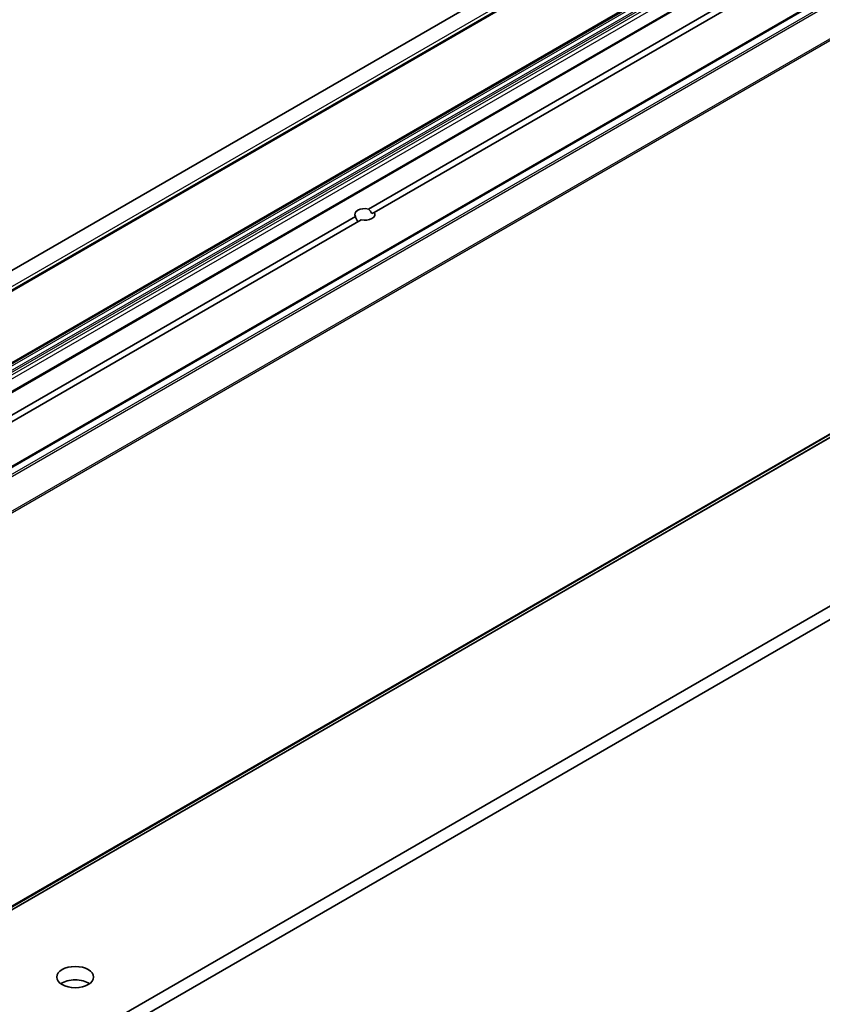
# Model space of a CAD drawing. Units: millimetres. Extents: x 87 to 11682, y 48 to 2015.
# Drawn here: x 2052 to 2150, y 470 to 590 of the extents above; entities that cross this region are included whole.
import ezdxf

# ---------------------------------------------------------------- set-up
doc = ezdxf.new("R2010")
doc.units = ezdxf.units.MM
doc.header["$LTSCALE"] = 6
doc.layers.add('Visible (ISO)', color=7, linetype='Continuous', lineweight=35)
doc.layers.add('Visible Narrow (ISO)', color=7, linetype='Continuous', lineweight=25)

msp = doc.modelspace()

# ---------------------------------------------------------------- linework, layer by layer
at = {"layer": 'Visible (ISO)'}
for p, q in [((1961.9215, 508.1542), (2222.344, 658.5092)), ((1965.4363, 507.6349), (2223.0357, 656.36)), ((1953.6827, 492.1381), (2222.3833, 647.2724)), ((1956.7404, 490.3727), (2225.441, 645.5071)), ((1966.7642, 487.035), (2235.4648, 642.1693)), ((2094.422, 567.0054), (2221.993, 640.6586)), ((2095.1291, 566.5972), (2222.7001, 640.2504)), ((1967.8134, 433.5004), (2236.5139, 588.6348)), ((1965.2625, 492.4352), (2092.8335, 566.0883)), ((2094.8507, 566.4365), (2095.1291, 566.5972)), ((1965.9696, 492.0269), (2093.5406, 565.6801)), ((2203.3707, 548.9106), (1927.599, 389.6937)), ((1927.599, 388.0607), (2203.3707, 547.2776))]:
    msp.add_line(p, q, dxfattribs=at)
for centre, major_axis, start_param, end_param in [((2093.9813, 566.3428), (-1.2295, 0), 4.34579621, 6.64977808), ((2093.9813, 565.9345), (0.8694, -1.5058), 4.29358359, 4.71238898), ((2093.9813, 566.3428), (1.2295, 0), 4.34579621, 6.64977808), ((2093.9813, 565.9345), (0.8694, -1.5058), 1.57079633, 1.98960172), ((2058.6259, 471.6292), (-2.25, 0), 3.82126647, 5.60351149)]:
    msp.add_ellipse(centre, major_axis=major_axis, ratio=0.57735027, start_param=start_param, end_param=end_param, dxfattribs=at)
msp.add_ellipse((2058.6259, 473.2622), major_axis=(-2.25, 0), ratio=0.57735027, dxfattribs=at)
at = {"layer": 'Visible Narrow (ISO)'}
for p, q in [((1964.9645, 507.9399), (2222.5615, 656.6636)), ((1965.3116, 507.732), (2222.8892, 656.4445)), ((1953.8327, 492.1232), (2222.5333, 647.2576)), ((1953.8863, 492.0923), (2222.5868, 647.2267)), ((1954.0363, 491.934), (2222.7368, 647.0683)), ((1954.2655, 491.5368), (2222.9661, 646.6712)), ((1954.3277, 491.3277), (2223.0283, 646.4621)), ((1954.3277, 491.021), (2223.0283, 646.1553)), ((1954.5398, 490.6535), (2223.2404, 645.7879)), ((1956.8904, 490.3579), (2225.591, 645.4922)), ((1966.9142, 487.0201), (2235.6148, 642.1545)), ((1967.6634, 486.5876), (2236.3639, 641.7219)), ((1967.8263, 486.4054), (2236.5269, 641.5397)), ((1969.4813, 483.1566), (2238.1819, 638.291)), ((1969.5305, 482.9714), (2238.2311, 638.1058)), ((1969.5305, 434.9755), (2238.2311, 590.1098)), ((1969.4813, 434.8471), (2238.1819, 589.9814)), ((1967.8263, 433.5094), (2236.5269, 588.6437))]:
    msp.add_line(p, q, dxfattribs=at)

doc.saveas('drawing.dxf')
